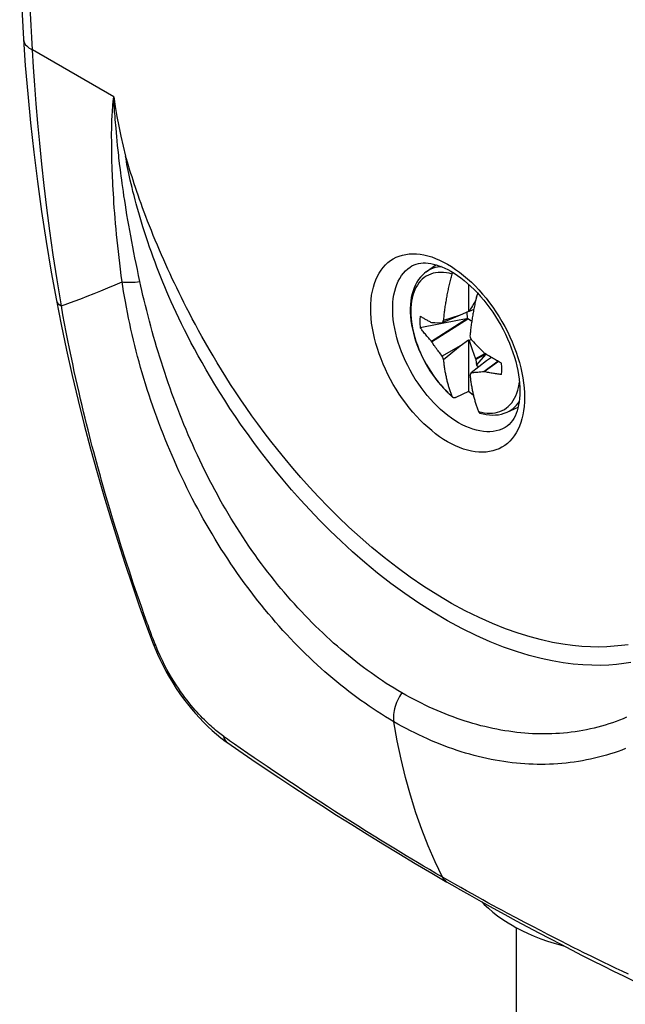
# Model space of a CAD drawing. Units: millimetres. Extents: x 123 to 186, y -25 to 234.
# Drawn here: x 138 to 157, y 171 to 203 of the extents above; entities that cross this region are included whole.
import ezdxf

# ---------------------------------------------------------------- set-up
doc = ezdxf.new("R2010")
doc.units = ezdxf.units.MM
doc.header["$LTSCALE"] = 16.335
doc.layers.get('0').update_dxf_attribs({"linetype": 'CONTINUOUS'})
doc.layers.add('TRASH', color=7, linetype='CONTINUOUS')

msp = doc.modelspace()

# ---------------------------------------------------------------- linework, layer by layer
at = {"color": 253, "linetype": 'CONTINUOUS'}
for p, q in [((140.717, 200.454), (138.103, 201.963)), ((140.693, 200.2), (140.701, 200.293)), ((140.701, 200.293), (140.71, 200.387)), ((140.71, 200.387), (140.717, 200.454)), ((140.673, 199.947), (140.679, 200.035)), ((140.679, 200.035), (140.685, 200.112)), ((140.685, 200.112), (140.693, 200.2)), ((140.733, 200.178), (140.726, 200.279)), ((140.739, 200.084), (140.733, 200.178)), ((140.747, 199.971), (140.739, 200.084)), ((140.66, 199.734), (140.664, 199.81)), ((140.664, 199.81), (140.668, 199.882)), ((140.668, 199.882), (140.673, 199.947)), ((140.758, 199.837), (140.747, 199.971)), ((140.767, 199.722), (140.758, 199.837)), ((140.791, 199.448), (140.767, 199.722)), ((140.65, 199.291), (140.651, 199.405)), ((140.817, 199.163), (140.791, 199.448)), ((140.65, 199.167), (140.65, 199.291)), ((140.651, 199.033), (140.65, 199.167)), ((140.652, 198.889), (140.651, 199.033)), ((140.829, 199.032), (140.817, 199.163)), ((140.843, 198.891), (140.829, 199.032)), ((140.654, 198.732), (140.652, 198.889)), ((140.657, 198.564), (140.654, 198.732)), ((140.859, 198.739), (140.843, 198.891)), ((140.876, 198.575), (140.859, 198.739)), ((140.661, 198.382), (140.657, 198.564)), ((140.667, 198.184), (140.661, 198.382)), ((140.931, 198.108), (140.907, 198.306)), ((141.24, 198.084), (141.181, 198.274)), ((152.351, 194.364), (152.471, 194.237)), ((153.377, 190.301), (153.377, 190.301)), ((140.519, 187.433), (140.444, 187.688)), ((140.59, 187.193), (140.519, 187.433)), ((140.658, 186.966), (140.59, 187.193)), ((140.723, 186.751), (140.658, 186.966)), ((140.785, 186.548), (140.723, 186.751)), ((140.845, 186.355), (140.785, 186.548)), ((140.903, 186.17), (140.845, 186.355)), ((140.958, 185.994), (140.903, 186.17)), ((141.012, 185.825), (140.958, 185.994)), ((141.065, 185.662), (141.012, 185.825)), ((141.14, 185.431), (141.065, 185.662)), ((141.211, 185.216), (141.14, 185.431)), ((141.277, 185.017), (141.211, 185.216)), ((141.337, 184.836), (141.277, 185.017)), ((141.41, 184.62), (141.337, 184.836)), ((141.474, 184.432), (141.41, 184.62)), ((141.544, 184.23), (141.474, 184.432)), ((141.618, 184.018), (141.544, 184.23)), ((141.702, 183.781), (141.618, 184.018)), ((141.798, 183.51), (141.702, 183.781)), ((141.822, 183.442), (141.798, 183.51)), ((141.871, 183.306), (141.822, 183.442)), ((141.896, 183.237), (141.871, 183.306)), ((141.922, 183.167), (141.896, 183.237)), ((141.948, 183.098), (141.922, 183.167)), ((141.975, 183.028), (141.948, 183.098)), ((142.015, 182.924), (141.975, 183.028)), ((142.028, 182.89), (142.015, 182.924)), ((142.069, 182.788), (142.028, 182.89)), ((144.445, 179.729), (144.382, 179.773)), ((144.6, 179.62), (144.445, 179.729)), ((144.784, 179.493), (144.6, 179.62)), ((145.032, 179.321), (144.784, 179.493)), ((145.235, 179.182), (145.032, 179.321)), ((145.43, 179.048), (145.235, 179.182)), ((145.659, 178.893), (145.43, 179.048)), ((145.873, 178.748), (145.659, 178.893)), ((146.118, 178.583), (145.873, 178.748)), ((146.326, 178.444), (146.118, 178.583)), ((146.554, 178.292), (146.326, 178.444)), ((146.805, 178.126), (146.554, 178.292)), ((146.986, 178.007), (146.805, 178.126)), ((147.177, 177.882), (146.986, 178.007)), ((147.38, 177.749), (147.177, 177.882)), ((147.595, 177.611), (147.38, 177.749)), ((147.821, 177.465), (147.595, 177.611)), ((148.06, 177.312), (147.821, 177.465)), ((148.312, 177.152), (148.06, 177.312)), ((148.577, 176.985), (148.312, 177.152)), ((148.856, 176.809), (148.577, 176.985)), ((149.15, 176.627), (148.856, 176.809)), ((151.474, 175.236), (151.296, 175.338)), ((151.695, 175.111), (151.474, 175.236)), ((153.947, 173.88), (153.674, 174.024)), ((154.207, 173.743), (153.947, 173.88)), ((154.453, 173.615), (154.207, 173.743)), ((154.687, 173.494), (154.453, 173.615)), ((154.909, 173.38), (154.687, 173.494)), ((155.119, 173.273), (154.909, 173.38)), ((155.319, 173.172), (155.119, 173.273)), ((155.507, 173.077), (155.319, 173.172)), ((155.685, 172.989), (155.507, 173.077)), ((155.853, 172.905), (155.685, 172.989)), ((156.086, 172.79), (155.853, 172.905)), ((156.299, 172.686), (156.086, 172.79)), ((156.494, 172.591), (156.299, 172.686)), ((156.672, 172.505), (156.494, 172.591)), ((156.888, 172.401), (156.672, 172.505)), ((157.08, 172.31), (156.888, 172.401)), ((157.291, 172.21), (157.08, 172.31))]:
    msp.add_line(p, q, dxfattribs=at)
at = {"color": 7, "linetype": 'CONTINUOUS'}
for p, q in [((150.77, 194.816), (151.086, 195.047)), ((151.588, 194.664), (151.61, 194.749)), ((152.137, 194.418), (152.137, 193.541)), ((152.4, 194.054), (152.376, 193.931)), ((152.405, 194.052), (152.4, 194.054)), ((138.873, 193.893), (138.873, 193.893)), ((152.231, 193.671), (152.206, 193.628)), ((152.265, 193.728), (152.231, 193.671)), ((152.308, 193.801), (152.265, 193.728)), ((152.361, 193.888), (152.308, 193.801)), ((152.369, 193.897), (152.361, 193.888)), ((152.361, 193.888), (152.367, 193.891)), ((151.872, 193.422), (151.292, 193.179)), ((151.872, 193.422), (151.336, 193.25)), ((152.137, 193.541), (151.872, 193.422)), ((152.156, 193.541), (152.137, 193.541)), ((152.306, 193.604), (152.156, 193.541)), ((152.181, 193.584), (152.156, 193.541)), ((152.206, 193.628), (152.181, 193.584)), ((150.941, 192.588), (152.069, 193.305)), ((150.951, 193.192), (150.941, 193.19)), ((150.951, 192.57), (152.114, 193.303)), ((151.053, 193.187), (151.292, 193.179)), ((151.292, 193.179), (151.299, 193.191)), ((151.299, 193.191), (151.314, 193.215)), ((152.185, 192.76), (152.196, 192.722)), ((152.196, 192.722), (152.22, 192.643)), ((150.951, 192.57), (150.941, 192.588)), ((151.105, 192.351), (151.078, 192.389)), ((151.872, 192.442), (151.292, 192.107)), ((151.336, 191.995), (151.872, 192.442)), ((151.872, 192.442), (152.137, 192.629)), ((152.137, 192.629), (152.156, 192.606)), ((152.137, 192.629), (152.137, 190.967)), ((152.22, 192.643), (152.156, 192.606)), ((152.156, 192.606), (152.198, 192.485)), ((152.198, 192.485), (152.257, 192.316)), ((152.22, 192.643), (152.251, 192.611)), ((152.251, 192.611), (152.296, 192.562)), ((152.296, 192.562), (152.342, 192.514)), ((152.342, 192.514), (152.388, 192.466)), ((152.388, 192.466), (152.436, 192.417)), ((152.436, 192.417), (152.487, 192.364)), ((151.132, 192.314), (151.105, 192.351)), ((151.158, 192.279), (151.132, 192.314)), ((151.184, 192.245), (151.158, 192.279)), ((151.211, 192.21), (151.184, 192.245)), ((151.237, 192.176), (151.211, 192.21)), ((151.264, 192.141), (151.237, 192.176)), ((151.292, 192.107), (151.264, 192.141)), ((151.307, 192.069), (151.292, 192.107)), ((151.322, 192.032), (151.307, 192.069)), ((152.257, 192.316), (152.361, 192.022)), ((152.674, 192.188), (152.361, 192.022)), ((152.699, 192.172), (152.37, 192.001)), ((152.4, 191.812), (152.706, 192.168)), ((152.487, 192.364), (152.525, 192.327)), ((152.525, 192.327), (152.565, 192.287)), ((152.565, 192.287), (152.632, 192.221)), ((152.646, 192.205), (152.632, 192.221)), ((152.879, 192.064), (152.72, 191.952)), ((151.336, 191.995), (151.322, 192.032)), ((152.72, 191.952), (152.22, 191.571)), ((152.361, 192.022), (152.37, 192.001)), ((152.37, 192.001), (152.4, 191.812)), ((153.095, 191.941), (152.632, 191.6)), ((153.101, 191.938), (152.646, 191.604)), ((153.199, 191.884), (153.14, 191.916)), ((152.22, 191.571), (152.185, 191.505)), ((152.247, 191.572), (152.22, 191.571)), ((152.274, 191.573), (152.247, 191.572)), ((152.301, 191.574), (152.274, 191.573)), ((152.328, 191.575), (152.301, 191.574)), ((152.355, 191.577), (152.328, 191.575)), ((152.381, 191.578), (152.355, 191.577)), ((152.409, 191.58), (152.381, 191.578)), ((152.438, 191.582), (152.409, 191.58)), ((152.484, 191.586), (152.438, 191.582)), ((152.534, 191.59), (152.484, 191.586)), ((152.591, 191.596), (152.534, 191.59)), ((152.646, 191.604), (152.632, 191.6)), ((151.542, 190.861), (151.633, 190.779)), ((152.137, 190.967), (151.73, 190.774)), ((153.377, 190.301), (153.735, 190.459)), ((141.986, 182.845), (142.039, 182.713)), ((141.986, 182.845), (141.986, 182.845)), ((144.39, 179.656), (144.389, 179.656)), ((150.954, 175.463), (151.44, 175.179)), ((151.78, 174.985), (151.44, 175.179)), ((153.672, 173.713), (153.672, 156.295))]:
    msp.add_line(p, q, dxfattribs=at)
for points in [[(137.69, 205.87), (137.691, 205.48), (137.696, 205.088), (137.703, 204.695), (137.714, 204.3), (137.728, 203.904), (137.744, 203.506), (137.764, 203.107), (137.787, 202.706), (137.813, 202.304)], [(137.813, 202.305), (137.871, 201.465), (137.948, 200.547), (138.037, 199.617), (138.141, 198.676), (138.259, 197.724), (138.392, 196.762), (138.541, 195.791), (138.706, 194.81), (138.873, 193.893)], [(140.717, 200.454), (140.767, 200.138), (140.822, 199.821), (140.883, 199.503), (140.95, 199.183), (141.023, 198.861), (141.101, 198.538)], [(150.318, 195.009), (150.385, 195.043), (150.455, 195.069), (150.527, 195.088), (150.602, 195.1), (150.678, 195.106), (150.757, 195.105), (150.838, 195.099), (150.921, 195.087), (151.006, 195.069), (151.095, 195.045), (151.185, 195.016), (151.278, 194.98), (151.373, 194.938), (151.47, 194.89), (151.568, 194.836)], [(150.77, 194.816), (150.723, 194.78), (150.654, 194.717), (150.589, 194.648), (150.53, 194.572), (150.477, 194.491), (150.429, 194.403), (150.387, 194.31), (150.351, 194.212), (150.321, 194.108), (150.296, 193.998), (150.278, 193.883), (150.266, 193.763), (150.261, 193.639), (150.262, 193.511), (150.27, 193.381), (150.283, 193.249), (150.304, 193.114), (150.33, 192.978), (150.363, 192.841), (150.401, 192.703), (150.445, 192.565), (150.495, 192.428), (150.55, 192.292), (150.61, 192.157), (150.674, 192.023), (150.744, 191.892), (150.818, 191.763), (150.896, 191.637), (150.978, 191.514), (151.064, 191.395), (151.153, 191.279), (151.246, 191.167), (151.342, 191.06), (151.44, 190.958), (151.542, 190.861)], [(151.336, 193.25), (151.34, 193.291), (151.344, 193.332), (151.349, 193.373), (151.353, 193.414), (151.358, 193.456), (151.363, 193.497), (151.368, 193.539), (151.373, 193.58), (151.379, 193.622), (151.385, 193.663), (151.391, 193.705), (151.397, 193.746), (151.404, 193.788), (151.41, 193.829), (151.417, 193.87), (151.424, 193.912), (151.432, 193.953), (151.439, 193.995), (151.447, 194.037), (151.455, 194.078), (151.463, 194.12), (151.471, 194.162), (151.48, 194.204), (151.489, 194.246), (151.498, 194.288), (151.507, 194.329), (151.516, 194.371), (151.526, 194.413), (151.536, 194.455), (151.546, 194.497), (151.556, 194.538), (151.566, 194.58), (151.577, 194.622), (151.588, 194.664)], [(151.568, 194.836), (151.674, 194.772), (151.781, 194.7), (151.889, 194.623), (151.997, 194.538), (152.104, 194.448), (152.212, 194.351), (152.318, 194.248), (152.423, 194.139)], [(151.61, 194.749), (151.613, 194.759), (151.616, 194.769), (151.62, 194.779), (151.624, 194.789), (151.628, 194.799), (151.628, 194.799)], [(152.426, 194.135), (152.426, 194.132), (152.415, 194.09), (152.404, 194.048), (152.394, 194.007), (152.384, 193.965), (152.375, 193.923), (152.365, 193.881), (152.356, 193.839), (152.346, 193.798), (152.337, 193.756), (152.329, 193.714), (152.32, 193.672), (152.312, 193.63), (152.303, 193.588), (152.295, 193.547), (152.288, 193.505), (152.28, 193.463), (152.273, 193.422), (152.266, 193.38), (152.259, 193.339), (152.252, 193.298), (152.246, 193.256), (152.24, 193.215), (152.233, 193.174), (152.228, 193.132), (152.222, 193.09), (152.217, 193.049), (152.211, 193.007), (152.206, 192.966), (152.202, 192.924), (152.197, 192.883), (152.193, 192.842), (152.189, 192.801), (152.185, 192.76)], [(152.423, 194.139), (152.526, 194.025), (152.628, 193.906)], [(138.873, 193.893), (139.024, 193.121), (139.198, 192.295), (139.381, 191.482), (139.571, 190.681), (139.769, 189.894), (139.974, 189.119), (140.184, 188.357), (140.401, 187.607), (140.622, 186.872), (140.848, 186.149), (141.077, 185.439), (141.308, 184.748), (141.541, 184.074), (141.773, 183.418), (141.986, 182.845)], [(152.628, 193.906), (152.726, 193.782), (152.823, 193.653), (152.916, 193.521), (153.006, 193.385), (153.092, 193.246), (153.174, 193.104), (153.251, 192.96), (153.325, 192.814), (153.393, 192.667), (153.457, 192.519), (153.515, 192.371), (153.568, 192.223), (153.615, 192.076), (153.657, 191.93), (153.694, 191.785), (153.725, 191.643), (153.75, 191.504), (153.769, 191.368), (153.782, 191.235), (153.791, 191.106), (153.793, 190.982), (153.791, 190.862), (153.783, 190.747), (153.77, 190.638), (153.752, 190.535), (153.73, 190.436), (153.703, 190.344), (153.672, 190.257), (153.636, 190.175), (153.596, 190.1), (153.551, 190.03), (153.501, 189.966), (153.446, 189.908), (153.385, 189.857), (153.318, 189.813)], [(150.583, 193.395), (150.579, 193.356), (150.576, 193.316), (150.574, 193.276), (150.573, 193.235), (150.573, 193.193), (150.574, 193.151), (150.576, 193.109), (150.579, 193.066), (150.583, 193.022)], [(150.583, 193.395), (150.605, 193.381), (150.627, 193.367), (150.65, 193.353), (150.673, 193.339), (150.696, 193.325), (150.719, 193.311), (150.743, 193.297), (150.767, 193.283), (150.791, 193.27), (150.816, 193.256), (150.841, 193.242), (150.866, 193.229), (150.891, 193.216), (150.916, 193.203), (150.941, 193.19)], [(152.069, 193.304), (151.836, 193.261), (150.583, 193.022)], [(150.941, 192.588), (150.912, 192.62), (150.884, 192.652), (150.856, 192.683), (150.828, 192.715), (150.801, 192.747), (150.775, 192.778), (150.75, 192.808), (150.726, 192.838), (150.702, 192.867), (150.68, 192.895), (150.659, 192.922), (150.638, 192.949), (150.619, 192.974), (150.601, 192.999), (150.583, 193.022)], [(150.951, 193.192), (150.997, 193.189), (151.053, 193.187)], [(151.314, 193.215), (151.329, 193.238), (151.336, 193.25)], [(151.034, 192.45), (151.003, 192.495), (150.986, 192.519), (150.969, 192.544), (150.951, 192.57)], [(151.078, 192.389), (151.049, 192.429), (151.034, 192.45)], [(153.043, 191.97), (152.971, 192.01), (152.934, 192.032), (152.895, 192.055), (152.855, 192.078), (152.813, 192.103), (152.772, 192.128), (152.73, 192.153), (152.688, 192.179), (152.646, 192.205)], [(151.61, 190.813), (151.599, 190.842), (151.588, 190.872), (151.577, 190.901), (151.566, 190.931), (151.556, 190.961), (151.546, 190.991), (151.536, 191.021), (151.526, 191.052), (151.516, 191.082), (151.507, 191.113), (151.498, 191.144), (151.489, 191.176), (151.48, 191.208), (151.471, 191.24), (151.463, 191.272), (151.455, 191.304), (151.447, 191.337), (151.439, 191.369), (151.432, 191.402), (151.424, 191.435), (151.417, 191.469), (151.41, 191.502), (151.404, 191.536), (151.397, 191.569), (151.391, 191.604), (151.385, 191.638), (151.379, 191.673), (151.373, 191.708), (151.368, 191.743), (151.363, 191.779), (151.358, 191.815), (151.353, 191.85), (151.349, 191.887), (151.344, 191.923), (151.34, 191.959), (151.336, 191.995)], [(152.4, 191.812), (152.435, 191.786), (152.47, 191.761)], [(153.14, 191.916), (153.076, 191.951), (153.043, 191.97)], [(153.199, 191.512), (153.203, 191.551), (153.206, 191.59), (153.208, 191.631), (153.209, 191.671), (153.209, 191.713), (153.208, 191.755), (153.206, 191.797), (153.203, 191.841), (153.199, 191.884)], [(152.185, 191.505), (152.189, 191.469), (152.193, 191.433), (152.197, 191.397), (152.202, 191.361), (152.206, 191.325), (152.211, 191.289), (152.217, 191.253), (152.222, 191.218), (152.228, 191.183), (152.233, 191.148), (152.24, 191.114), (152.246, 191.08), (152.252, 191.046), (152.259, 191.012), (152.266, 190.979), (152.273, 190.945), (152.28, 190.912), (152.288, 190.879), (152.295, 190.847), (152.303, 190.814), (152.312, 190.782), (152.32, 190.75), (152.329, 190.718), (152.337, 190.686), (152.346, 190.655), (152.356, 190.623), (152.365, 190.592), (152.375, 190.562), (152.384, 190.531), (152.394, 190.501), (152.404, 190.471), (152.415, 190.441), (152.426, 190.411), (152.436, 190.382), (152.447, 190.352), (152.459, 190.323)], [(152.632, 191.6), (152.611, 191.598), (152.591, 191.596)], [(153.199, 191.512), (153.161, 191.517), (153.124, 191.522), (153.086, 191.527), (153.049, 191.533), (153.011, 191.538), (152.974, 191.544), (152.937, 191.55), (152.899, 191.556), (152.862, 191.563), (152.825, 191.569), (152.789, 191.576), (152.752, 191.583), (152.716, 191.59), (152.681, 191.597), (152.646, 191.604)], [(151.633, 190.779), (151.633, 190.78), (151.628, 190.784), (151.624, 190.789), (151.62, 190.794), (151.616, 190.8), (151.613, 190.806), (151.61, 190.813)], [(152.297, 190.84), (152.23, 190.891), (152.137, 190.967)], [(151.73, 190.774), (151.722, 190.771), (151.715, 190.768), (151.708, 190.766), (151.7, 190.764), (151.693, 190.763), (151.686, 190.762), (151.679, 190.762), (151.672, 190.762), (151.666, 190.763), (151.66, 190.765), (151.654, 190.767), (151.648, 190.769), (151.643, 190.772), (151.637, 190.776), (151.633, 190.779)], [(152.459, 190.323), (152.462, 190.316), (152.465, 190.31), (152.468, 190.304), (152.472, 190.299), (152.477, 190.294), (152.481, 190.29), (152.486, 190.286), (152.491, 190.282), (152.497, 190.279), (152.503, 190.277), (152.507, 190.275)], [(152.507, 190.275), (152.605, 190.249), (152.709, 190.228), (152.811, 190.215), (152.911, 190.21), (153.01, 190.212), (153.105, 190.222), (153.199, 190.24), (153.289, 190.266), (153.377, 190.301)], [(142.039, 182.713), (142.123, 182.518), (142.212, 182.326), (142.306, 182.136), (142.405, 181.949), (142.509, 181.766), (142.618, 181.586), (142.73, 181.411), (142.847, 181.24), (142.967, 181.073), (143.09, 180.911), (143.216, 180.755), (143.345, 180.604), (143.477, 180.459), (143.61, 180.32), (143.746, 180.187), (143.883, 180.06), (144.022, 179.939), (144.162, 179.825)], [(144.162, 179.825), (144.304, 179.717), (144.39, 179.656)], [(144.389, 179.656), (144.745, 179.41), (145.163, 179.126), (145.591, 178.838), (146.032, 178.544), (146.484, 178.245), (146.944, 177.944), (147.414, 177.641), (147.892, 177.335), (148.38, 177.028), (148.876, 176.718), (149.381, 176.407), (149.896, 176.094), (150.42, 175.779), (150.954, 175.463)], [(151.78, 174.985), (152.167, 174.766), (152.549, 174.551), (152.928, 174.341), (153.302, 174.136), (153.671, 173.935), (154.036, 173.739), (154.397, 173.547), (154.753, 173.359), (155.105, 173.175), (155.453, 172.995), (155.796, 172.819), (156.136, 172.647), (156.471, 172.479), (156.802, 172.315), (157.126, 172.155), (157.446, 171.999), (157.761, 171.847), (158.07, 171.699), (158.373, 171.555), (158.617, 171.441)], [(152.565, 174.543), (152.643, 174.461), (152.778, 174.333), (152.922, 174.21), (153.076, 174.09), (153.24, 173.974), (153.413, 173.862), (153.54, 173.786)], [(153.54, 173.786), (153.665, 173.716), (153.856, 173.617), (154.053, 173.524), (154.256, 173.437), (154.465, 173.356), (154.678, 173.28), (154.897, 173.211), (155.119, 173.148), (155.195, 173.129)]]:
    msp.add_lwpolyline(points, dxfattribs=at)
at = {"color": 253, "linetype": 'CONTINUOUS'}
for points in [[(138.103, 201.963), (138.078, 202.358), (138.056, 202.752), (138.036, 203.143), (138.02, 203.534), (138.006, 203.923), (137.996, 204.31), (137.988, 204.696), (137.984, 205.08), (137.982, 205.462)], [(137.813, 202.304), (137.813, 202.295), (137.821, 202.253), (137.835, 202.211), (137.855, 202.17), (137.882, 202.131), (137.915, 202.093), (137.954, 202.057), (137.999, 202.024), (138.048, 201.992), (138.103, 201.963)], [(139.031, 193.729), (138.892, 194.562), (138.768, 195.365), (138.659, 196.139), (138.562, 196.883), (138.478, 197.599), (138.403, 198.29), (138.336, 198.958), (138.277, 199.602), (138.225, 200.224), (138.179, 200.824), (138.139, 201.404), (138.104, 201.963)], [(140.72, 200.397), (140.719, 200.411), (140.718, 200.426), (140.717, 200.44), (140.717, 200.454)], [(140.726, 200.279), (140.721, 200.366), (140.72, 200.397)], [(140.651, 199.405), (140.652, 199.51), (140.653, 199.559), (140.655, 199.606), (140.656, 199.65), (140.658, 199.693), (140.66, 199.734)], [(140.907, 198.306), (140.886, 198.489), (140.876, 198.575)], [(141.181, 198.274), (141.126, 198.453), (141.101, 198.538)], [(157.368, 182.244), (157.143, 182.209), (156.905, 182.182), (156.654, 182.164), (156.389, 182.154), (156.11, 182.156), (155.816, 182.169), (155.507, 182.196), (155.18, 182.238), (154.835, 182.297), (154.472, 182.374), (154.09, 182.473), (153.687, 182.595), (153.265, 182.742), (152.83, 182.914), (152.382, 183.113), (151.922, 183.339), (151.461, 183.588), (150.998, 183.86), (150.536, 184.154), (150.083, 184.464), (149.641, 184.788), (149.21, 185.124), (148.798, 185.465), (148.407, 185.806), (148.035, 186.148), (147.681, 186.488), (147.346, 186.825), (147.03, 187.157), (146.729, 187.484), (146.444, 187.807), (146.174, 188.123), (145.918, 188.434), (145.676, 188.738), (145.446, 189.035), (145.228, 189.326), (145.021, 189.611), (144.824, 189.888), (144.638, 190.16), (144.459, 190.426), (144.29, 190.686), (144.129, 190.941), (143.975, 191.189), (143.829, 191.432), (143.69, 191.668), (143.559, 191.897), (143.435, 192.119), (143.317, 192.336), (143.204, 192.546), (143.098, 192.75), (142.997, 192.949), (142.9, 193.143), (142.809, 193.331), (142.722, 193.513), (142.641, 193.688), (142.564, 193.857), (142.491, 194.022), (142.422, 194.181), (142.357, 194.337), (142.293, 194.492), (142.229, 194.649), (142.168, 194.807), (142.107, 194.966), (142.046, 195.127), (141.987, 195.29), (141.929, 195.453), (141.871, 195.618), (141.815, 195.782), (141.761, 195.945), (141.709, 196.107), (141.659, 196.266), (141.611, 196.421), (141.566, 196.572), (141.523, 196.719), (141.482, 196.863), (141.443, 197.004), (141.406, 197.14), (141.37, 197.274), (141.337, 197.404), (141.305, 197.531), (141.275, 197.653), (141.248, 197.769), (141.223, 197.879), (141.199, 197.985), (141.177, 198.086), (141.158, 198.183), (141.14, 198.277), (141.125, 198.367), (141.112, 198.454), (141.101, 198.538)], [(140.989, 194.496), (140.961, 194.701), (140.935, 194.901), (140.911, 195.097), (140.888, 195.286), (140.866, 195.472), (140.846, 195.655), (140.827, 195.837), (140.809, 196.016), (140.792, 196.194), (140.776, 196.37), (140.762, 196.543), (140.748, 196.712), (140.736, 196.876), (140.725, 197.036), (140.715, 197.189), (140.706, 197.334), (140.698, 197.474), (140.691, 197.607), (140.685, 197.733), (140.68, 197.853), (140.675, 197.968), (140.671, 198.079), (140.667, 198.184)], [(141.56, 194.504), (141.517, 194.701), (141.477, 194.895), (141.438, 195.083), (141.401, 195.267), (141.365, 195.446), (141.33, 195.623), (141.297, 195.8), (141.264, 195.974), (141.232, 196.147), (141.202, 196.318), (141.172, 196.488), (141.144, 196.653), (141.118, 196.814), (141.093, 196.971), (141.069, 197.121), (141.047, 197.265), (141.027, 197.402), (141.008, 197.534), (140.99, 197.659), (140.974, 197.779), (140.959, 197.894), (140.945, 198.003), (140.931, 198.108)], [(157.277, 182.819), (157.06, 182.788), (156.83, 182.766), (156.588, 182.751), (156.334, 182.744), (156.065, 182.749), (155.782, 182.764), (155.484, 182.792), (155.169, 182.835), (154.837, 182.894), (154.488, 182.97), (154.121, 183.067), (153.732, 183.187), (153.326, 183.329), (152.908, 183.496), (152.477, 183.689), (152.034, 183.907), (151.59, 184.146), (151.145, 184.408), (150.699, 184.692), (150.262, 184.989), (149.837, 185.3), (149.421, 185.624), (149.023, 185.95), (148.646, 186.277), (148.286, 186.606), (147.944, 186.932), (147.62, 187.254), (147.313, 187.573), (147.022, 187.887), (146.745, 188.195), (146.483, 188.499), (146.234, 188.797), (145.998, 189.088), (145.774, 189.373), (145.561, 189.652), (145.358, 189.924), (145.166, 190.19), (144.983, 190.451), (144.807, 190.705), (144.641, 190.954), (144.481, 191.198), (144.329, 191.436), (144.184, 191.668), (144.046, 191.895), (143.914, 192.114), (143.789, 192.327), (143.67, 192.534), (143.557, 192.735), (143.449, 192.931), (143.345, 193.121), (143.246, 193.307), (143.152, 193.487), (143.062, 193.661), (142.977, 193.829), (142.896, 193.991), (142.818, 194.149), (142.744, 194.302), (142.673, 194.45), (142.602, 194.599), (142.532, 194.75), (142.463, 194.901), (142.394, 195.053), (142.325, 195.207), (142.256, 195.363), (142.188, 195.52), (142.121, 195.677), (142.055, 195.836), (141.991, 195.992), (141.928, 196.148), (141.867, 196.301), (141.809, 196.452), (141.753, 196.598), (141.699, 196.741), (141.648, 196.88), (141.598, 197.017), (141.55, 197.151), (141.505, 197.282), (141.46, 197.41), (141.418, 197.534), (141.378, 197.654), (141.341, 197.769), (141.305, 197.878), (141.272, 197.983), (141.24, 198.084)], [(151.465, 189.349), (151.335, 189.428), (151.207, 189.514), (151.079, 189.607), (150.952, 189.708), (150.825, 189.816), (150.701, 189.93), (150.579, 190.05), (150.459, 190.177), (150.342, 190.308), (150.228, 190.446), (150.118, 190.588), (150.011, 190.734), (149.908, 190.884), (149.809, 191.039), (149.715, 191.196), (149.626, 191.356), (149.542, 191.519), (149.463, 191.683), (149.39, 191.848), (149.322, 192.015), (149.26, 192.182), (149.204, 192.349), (149.154, 192.517), (149.111, 192.683), (149.074, 192.847), (149.044, 193.011), (149.02, 193.171), (149.004, 193.329), (148.993, 193.485), (148.99, 193.636), (148.993, 193.784), (149.004, 193.927), (149.02, 194.066), (149.044, 194.199), (149.074, 194.327), (149.111, 194.449), (149.154, 194.565), (149.204, 194.675), (149.26, 194.778), (149.322, 194.874), (149.39, 194.962), (149.463, 195.043), (149.542, 195.116), (149.626, 195.181), (149.715, 195.238), (149.809, 195.287), (149.908, 195.327), (150.011, 195.359), (150.118, 195.382), (150.228, 195.396), (150.342, 195.402), (150.459, 195.399), (150.579, 195.387), (150.701, 195.366), (150.825, 195.337), (150.952, 195.299), (151.079, 195.252), (151.207, 195.198), (151.335, 195.136), (151.465, 195.065)], [(151.818, 189.962), (151.702, 190.033), (151.585, 190.111), (151.469, 190.197), (151.355, 190.289), (151.241, 190.387), (151.13, 190.492), (151.02, 190.603), (150.913, 190.719), (150.809, 190.84), (150.708, 190.966), (150.61, 191.096), (150.515, 191.231), (150.425, 191.368), (150.339, 191.51), (150.258, 191.653), (150.181, 191.8), (150.109, 191.947), (150.043, 192.097), (149.981, 192.247), (149.926, 192.398), (149.876, 192.549), (149.832, 192.699), (149.794, 192.849), (149.762, 192.997), (149.736, 193.144), (149.717, 193.288), (149.704, 193.43), (149.698, 193.568), (149.698, 193.703), (149.704, 193.834), (149.717, 193.961), (149.736, 194.083), (149.762, 194.2), (149.794, 194.311), (149.832, 194.417), (149.876, 194.517), (149.926, 194.61), (149.981, 194.697), (150.043, 194.776), (150.109, 194.849), (150.181, 194.914), (150.258, 194.971), (150.318, 195.009)], [(151.26, 194.987), (151.221, 194.985), (151.143, 194.974), (151.068, 194.957), (150.995, 194.935), (150.925, 194.907), (150.858, 194.873), (150.795, 194.834), (150.77, 194.816)], [(151.465, 195.065), (151.594, 194.986), (151.723, 194.9), (151.851, 194.807), (151.978, 194.706), (152.104, 194.598), (152.229, 194.484), (152.351, 194.364)], [(151.61, 194.749), (151.517, 194.773), (151.425, 194.79), (151.335, 194.8), (151.247, 194.803), (151.161, 194.8), (151.078, 194.789), (150.998, 194.772), (150.922, 194.748), (150.848, 194.716), (150.778, 194.679), (150.712, 194.635), (150.651, 194.584), (150.593, 194.527), (150.54, 194.464), (150.491, 194.395), (150.447, 194.32), (150.408, 194.24), (150.374, 194.155), (150.345, 194.065), (150.321, 193.97), (150.302, 193.871), (150.289, 193.768), (150.281, 193.661), (150.278, 193.55), (150.281, 193.436), (150.289, 193.32), (150.302, 193.201), (150.321, 193.081), (150.345, 192.958), (150.374, 192.834), (150.408, 192.71), (150.447, 192.584), (150.491, 192.459), (150.54, 192.334), (150.593, 192.21), (150.651, 192.086), (150.712, 191.964), (150.778, 191.844), (150.848, 191.725), (150.922, 191.61), (150.998, 191.497), (151.078, 191.387), (151.161, 191.281), (151.247, 191.178), (151.335, 191.08), (151.425, 190.986), (151.517, 190.897), (151.61, 190.813)], [(139.031, 193.729), (139.235, 193.801), (139.442, 193.876), (139.653, 193.955), (139.867, 194.038), (140.085, 194.123), (140.306, 194.212), (140.53, 194.304), (140.758, 194.398), (140.989, 194.496)], [(140.989, 194.496), (141.036, 194.49), (141.088, 194.486), (141.145, 194.484), (141.206, 194.483), (141.27, 194.484), (141.339, 194.487), (141.41, 194.491), (141.484, 194.497), (141.56, 194.504)], [(149.731, 180.34), (149.598, 180.418), (149.466, 180.498), (149.333, 180.581), (149.201, 180.665), (149.069, 180.752), (148.937, 180.84), (148.806, 180.931), (148.675, 181.023), (148.544, 181.118), (148.414, 181.215), (148.284, 181.313), (148.155, 181.414), (148.026, 181.516), (147.898, 181.62), (147.77, 181.727), (147.643, 181.835), (147.517, 181.945), (147.391, 182.057), (147.265, 182.171), (147.14, 182.287), (147.016, 182.404), (146.893, 182.524), (146.77, 182.645), (146.647, 182.768), (146.526, 182.893), (146.404, 183.02), (146.284, 183.149), (146.165, 183.28), (146.046, 183.412), (145.928, 183.546), (145.812, 183.68), (145.698, 183.816), (145.584, 183.952), (145.472, 184.09), (145.361, 184.23), (145.25, 184.371), (145.14, 184.515), (145.029, 184.661), (144.92, 184.81), (144.811, 184.961), (144.703, 185.113), (144.596, 185.267), (144.49, 185.423), (144.385, 185.579), (144.282, 185.738), (144.18, 185.897), (144.079, 186.058), (143.979, 186.219), (143.882, 186.382), (143.785, 186.545), (143.691, 186.708), (143.599, 186.871), (143.509, 187.034), (143.42, 187.198), (143.332, 187.363), (143.245, 187.529), (143.159, 187.697), (143.074, 187.868), (142.99, 188.04), (142.908, 188.212), (142.827, 188.385), (142.748, 188.558), (142.67, 188.731), (142.593, 188.905), (142.519, 189.08), (142.445, 189.256), (142.373, 189.432), (142.303, 189.608), (142.234, 189.785), (142.167, 189.962), (142.101, 190.14), (142.037, 190.318), (141.974, 190.496), (141.913, 190.675), (141.853, 190.853), (141.795, 191.032), (141.739, 191.21), (141.685, 191.388), (141.632, 191.565), (141.581, 191.742), (141.531, 191.918), (141.484, 192.094), (141.438, 192.27), (141.393, 192.446), (141.35, 192.622), (141.309, 192.798), (141.269, 192.974), (141.23, 193.153), (141.192, 193.332), (141.157, 193.51), (141.123, 193.686), (141.091, 193.86), (141.062, 194.029), (141.035, 194.19), (141.011, 194.346), (140.989, 194.496)], [(149.989, 181.268), (149.865, 181.342), (149.74, 181.417), (149.616, 181.495), (149.492, 181.574), (149.368, 181.655), (149.245, 181.738), (149.122, 181.823), (148.999, 181.91), (148.877, 181.998), (148.755, 182.088), (148.633, 182.18), (148.512, 182.274), (148.392, 182.369), (148.272, 182.467), (148.152, 182.565), (148.033, 182.666), (147.915, 182.768), (147.796, 182.872), (147.679, 182.978), (147.562, 183.086), (147.445, 183.195), (147.329, 183.306), (147.214, 183.418), (147.099, 183.533), (146.985, 183.649), (146.871, 183.766), (146.758, 183.886), (146.645, 184.007), (146.533, 184.13), (146.423, 184.254), (146.314, 184.378), (146.206, 184.504), (146.099, 184.63), (145.993, 184.758), (145.888, 184.887), (145.784, 185.019), (145.679, 185.152), (145.575, 185.288), (145.472, 185.425), (145.369, 185.565), (145.267, 185.707), (145.166, 185.85), (145.066, 185.995), (144.967, 186.141), (144.869, 186.288), (144.772, 186.436), (144.677, 186.586), (144.583, 186.736), (144.49, 186.888), (144.399, 187.04), (144.31, 187.192), (144.223, 187.344), (144.137, 187.497), (144.052, 187.65), (143.969, 187.805), (143.886, 187.961), (143.804, 188.119), (143.722, 188.278), (143.642, 188.439), (143.563, 188.601), (143.485, 188.762), (143.409, 188.924), (143.333, 189.087), (143.26, 189.25), (143.187, 189.414), (143.116, 189.578), (143.046, 189.743), (142.977, 189.908), (142.909, 190.074), (142.843, 190.24), (142.778, 190.407), (142.714, 190.574), (142.651, 190.741), (142.59, 190.908), (142.53, 191.075), (142.471, 191.243), (142.413, 191.41), (142.357, 191.577), (142.303, 191.743), (142.25, 191.909), (142.198, 192.074), (142.147, 192.24), (142.098, 192.405), (142.049, 192.57), (142.002, 192.735), (141.956, 192.901), (141.911, 193.067), (141.866, 193.236), (141.821, 193.405), (141.779, 193.572), (141.737, 193.739), (141.697, 193.904), (141.659, 194.063), (141.624, 194.216), (141.591, 194.362), (141.56, 194.504)], [(152.701, 193.969), (152.812, 193.826), (152.919, 193.68), (153.022, 193.53), (153.12, 193.375), (153.214, 193.218), (153.303, 193.058), (153.388, 192.896), (153.467, 192.731), (153.54, 192.566), (153.608, 192.399), (153.67, 192.232), (153.726, 192.065), (153.775, 191.897), (153.819, 191.731), (153.855, 191.567), (153.886, 191.404), (153.909, 191.243), (153.926, 191.085), (153.936, 190.93), (153.94, 190.778), (153.936, 190.631), (153.926, 190.487), (153.909, 190.348), (153.886, 190.215), (153.855, 190.087), (153.819, 189.965), (153.775, 189.849), (153.726, 189.739), (153.67, 189.636), (153.608, 189.54), (153.54, 189.452), (153.467, 189.371), (153.388, 189.298), (153.303, 189.233), (153.214, 189.176), (153.12, 189.127), (153.022, 189.087), (152.919, 189.055), (152.812, 189.032), (152.701, 189.018), (152.587, 189.012), (152.471, 189.015), (152.351, 189.027), (152.229, 189.048), (152.104, 189.077), (151.978, 189.115), (151.851, 189.162), (151.723, 189.216), (151.594, 189.279), (151.465, 189.349)], [(152.471, 194.237), (152.587, 194.106), (152.701, 193.969)], [(138.873, 193.893), (138.882, 193.863), (138.898, 193.832), (138.921, 193.803), (138.952, 193.776), (138.988, 193.752), (139.031, 193.729)], [(140.444, 187.688), (140.367, 187.958), (140.327, 188.099), (140.286, 188.244), (140.245, 188.393), (140.203, 188.546), (140.16, 188.703), (140.117, 188.864), (140.072, 189.029), (140.028, 189.199), (139.982, 189.373), (139.936, 189.551), (139.89, 189.734), (139.843, 189.922), (139.795, 190.114), (139.746, 190.312), (139.698, 190.515), (139.648, 190.724), (139.599, 190.938), (139.548, 191.158), (139.498, 191.384), (139.446, 191.617), (139.395, 191.856), (139.343, 192.102), (139.291, 192.354), (139.239, 192.614), (139.187, 192.882), (139.135, 193.157), (139.083, 193.439), (139.031, 193.729)], [(152.459, 190.323), (152.552, 190.299), (152.644, 190.282), (152.734, 190.272), (152.822, 190.268), (152.908, 190.272), (152.991, 190.283), (153.071, 190.3), (153.147, 190.324), (153.221, 190.355), (153.291, 190.393), (153.356, 190.437), (153.418, 190.488), (153.476, 190.545), (153.529, 190.608), (153.578, 190.677), (153.622, 190.751), (153.661, 190.831), (153.695, 190.917), (153.724, 191.007), (153.748, 191.102), (153.767, 191.201), (153.777, 191.284)], [(153.377, 190.301), (153.45, 190.337), (153.514, 190.377), (153.574, 190.421), (153.631, 190.472), (153.685, 190.527), (153.734, 190.588), (153.77, 190.64)], [(153.318, 189.813), (153.298, 189.801), (153.212, 189.76), (153.121, 189.726), (153.027, 189.7), (152.929, 189.683), (152.828, 189.674), (152.724, 189.673), (152.617, 189.681), (152.507, 189.697), (152.396, 189.721), (152.282, 189.753), (152.168, 189.794), (152.052, 189.842), (151.935, 189.898), (151.818, 189.962)], [(141.986, 182.845), (141.989, 182.839), (142.001, 182.823), (142.018, 182.809), (142.041, 182.798), (142.069, 182.788)], [(144.256, 179.864), (144.216, 179.893), (144.175, 179.924), (144.133, 179.957), (144.089, 179.991), (144.044, 180.028), (143.997, 180.067), (143.949, 180.107), (143.9, 180.15), (143.849, 180.195), (143.797, 180.242), (143.744, 180.292), (143.689, 180.344), (143.634, 180.398), (143.577, 180.456), (143.518, 180.516), (143.459, 180.579), (143.398, 180.645), (143.336, 180.715), (143.273, 180.788), (143.209, 180.865), (143.143, 180.946), (143.076, 181.031), (143.008, 181.12), (142.939, 181.214), (142.869, 181.313), (142.797, 181.416), (142.725, 181.525), (142.652, 181.64), (142.579, 181.761), (142.505, 181.888), (142.43, 182.022), (142.356, 182.162), (142.282, 182.308), (142.21, 182.462), (142.138, 182.622), (142.069, 182.788)], [(149.989, 181.268), (149.951, 181.208), (149.915, 181.146), (149.881, 181.083), (149.851, 181.019), (149.823, 180.954), (149.799, 180.889), (149.777, 180.824), (149.759, 180.759), (149.745, 180.695), (149.734, 180.631), (149.726, 180.569), (149.722, 180.509), (149.721, 180.45), (149.725, 180.394), (149.731, 180.34)], [(157.228, 180.481), (157.114, 180.434), (157, 180.389), (156.886, 180.347), (156.771, 180.307), (156.655, 180.269), (156.54, 180.233), (156.423, 180.198), (156.304, 180.166), (156.184, 180.136), (156.063, 180.108), (155.941, 180.082), (155.819, 180.058), (155.695, 180.037), (155.572, 180.017), (155.447, 180), (155.322, 179.986), (155.197, 179.973), (155.072, 179.963), (154.946, 179.955), (154.82, 179.95), (154.695, 179.946), (154.57, 179.945), (154.446, 179.946), (154.322, 179.949), (154.197, 179.954), (154.072, 179.962), (153.946, 179.971), (153.82, 179.982), (153.692, 179.996), (153.564, 180.012), (153.436, 180.03), (153.308, 180.05), (153.18, 180.072), (153.051, 180.096), (152.923, 180.122), (152.795, 180.15), (152.666, 180.18), (152.538, 180.212), (152.41, 180.246), (152.282, 180.283), (152.153, 180.321), (152.025, 180.361), (151.897, 180.403), (151.769, 180.447), (151.641, 180.493), (151.513, 180.541), (151.385, 180.591), (151.257, 180.643), (151.13, 180.697), (151.002, 180.753), (150.875, 180.811), (150.747, 180.871), (150.62, 180.932), (150.493, 180.996), (150.367, 181.061), (150.241, 181.128), (150.115, 181.197), (149.989, 181.268)], [(151.296, 175.338), (151.06, 175.83), (150.838, 176.34), (150.632, 176.867), (150.442, 177.411), (150.267, 177.97), (150.108, 178.544), (149.966, 179.13), (149.84, 179.729), (149.731, 180.34)], [(157.196, 179.474), (157.075, 179.428), (156.952, 179.384), (156.83, 179.342), (156.706, 179.303), (156.581, 179.265), (156.454, 179.23), (156.326, 179.196), (156.197, 179.165), (156.067, 179.135), (155.937, 179.108), (155.806, 179.084), (155.674, 179.061), (155.542, 179.041), (155.409, 179.024), (155.276, 179.008), (155.142, 178.995), (155.009, 178.985), (154.876, 178.976), (154.743, 178.97), (154.61, 178.967), (154.478, 178.965), (154.347, 178.966), (154.215, 178.969), (154.082, 178.975), (153.949, 178.982), (153.815, 178.992), (153.679, 179.005), (153.543, 179.019), (153.407, 179.036), (153.271, 179.056), (153.135, 179.077), (152.998, 179.101), (152.862, 179.127), (152.725, 179.156), (152.589, 179.187), (152.452, 179.22), (152.315, 179.255), (152.179, 179.292), (152.042, 179.332), (151.905, 179.374), (151.769, 179.418), (151.632, 179.464), (151.496, 179.513), (151.359, 179.563), (151.223, 179.616), (151.086, 179.672), (150.95, 179.729), (150.813, 179.788), (150.677, 179.85), (150.541, 179.914), (150.406, 179.98), (150.27, 180.048), (150.135, 180.118), (150, 180.19), (149.866, 180.264), (149.731, 180.34)], [(144.382, 179.773), (144.319, 179.818), (144.287, 179.841), (144.256, 179.864)], [(144.389, 179.656), (144.369, 179.672), (144.331, 179.71), (144.3, 179.755), (144.275, 179.806), (144.256, 179.864)], [(151.296, 175.338), (151.088, 175.459), (150.886, 175.578), (150.689, 175.694), (150.499, 175.807), (150.314, 175.918), (150.134, 176.026), (149.958, 176.132), (149.788, 176.235), (149.622, 176.336), (149.461, 176.435), (149.303, 176.532), (149.15, 176.627)], [(151.44, 175.179), (151.433, 175.184), (151.392, 175.213), (151.356, 175.249), (151.323, 175.291), (151.296, 175.338)], [(153.674, 174.024), (153.387, 174.178), (153.237, 174.258), (153.084, 174.341), (152.926, 174.427), (152.765, 174.515), (152.598, 174.606), (152.428, 174.701), (152.252, 174.798), (152.072, 174.899), (151.886, 175.003), (151.695, 175.111)]]:
    msp.add_lwpolyline(points, dxfattribs=at)
at = {"layer": 'TRASH', "color": 7, "linetype": 'CONTINUOUS'}
msp.add_line((152.114, 193.303), (152.069, 193.305), dxfattribs=at)
for points in [[(152.114, 193.303), (152.107, 193.35), (152.102, 193.396), (152.098, 193.442), (152.096, 193.486), (152.096, 193.523)], [(152.241, 193.228), (152.217, 193.242), (152.167, 193.272), (152.114, 193.303)]]:
    msp.add_lwpolyline(points, dxfattribs=at)

doc.saveas('drawing.dxf')
